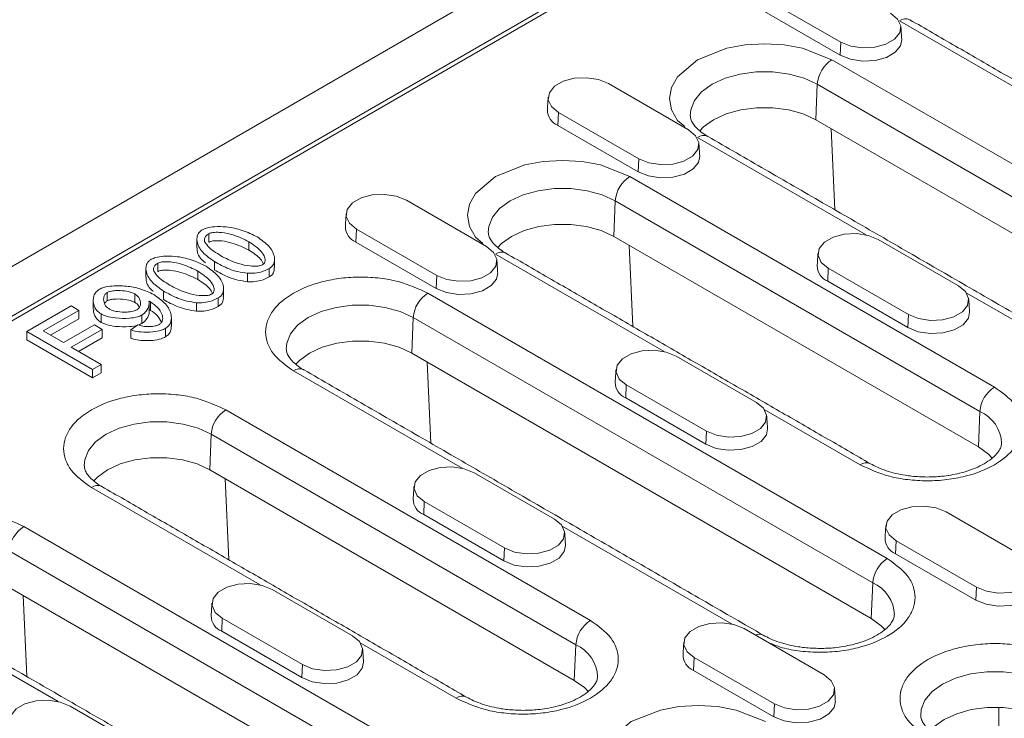
# Model space of a CAD drawing. Units: millimetres. Extents: x 59558 to 78877, y -17637 to -13660.
# Drawn here: x 75661 to 75738, y -16499 to -16445 of the extents above; entities that cross this region are included whole.
import ezdxf

# ---------------------------------------------------------------- set-up
doc = ezdxf.new("R2010")
doc.units = ezdxf.units.MM
doc.layers.add('DUENN-18', color=7, linetype='Continuous', lineweight=18)

msp = doc.modelspace()

# ---------------------------------------------------------------- linework, layer by layer
at = {"layer": 'DUENN-18'}
for p, q in [((75544.3196, -16530.7961), (75826.5967, -16367.8411)), ((75614.4081, -16494.1884), (75763.1833, -16408.3023)), ((75760.4882, -16410.2174), (75617.7255, -16492.6325)), ((75724.9592, -16446.2394), (75718.7366, -16442.6472)), ((75724.9147, -16447.2449), (75718.6922, -16443.6527)), ((75742.6051, -16452.1425), (75729.518, -16444.5875)), ((75724.9147, -16447.2449), (75724.9592, -16446.2394)), ((75724.2712, -16447.6164), (75759.9094, -16468.1899)), ((75706.938, -16449.4584), (75713.1606, -16453.0506)), ((75723.0197, -16452.2583), (75723.1414, -16449.5068)), ((75723.1414, -16449.5068), (75758.7795, -16470.0802)), ((75703.0672, -16451.693), (75703.0227, -16452.6985)), ((75709.2897, -16455.2852), (75703.0672, -16451.693)), ((75758.6578, -16472.8318), (75723.0197, -16452.2583)), ((75709.2452, -16456.2907), (75703.0227, -16452.6985)), ((75724.2136, -16452.9476), (75724.5071, -16459.2453)), ((75726.9357, -16461.1883), (75713.8486, -16453.6333)), ((75709.2452, -16456.2907), (75709.2897, -16455.2852)), ((75708.6017, -16456.6622), (75736.886, -16472.9904)), ((75691.2685, -16458.5042), (75697.4911, -16462.0964)), ((75707.3502, -16461.3041), (75707.4719, -16458.5526)), ((75707.4719, -16458.5526), (75735.7561, -16474.8807)), ((75687.3977, -16460.7388), (75687.3532, -16461.7443)), ((75693.6202, -16464.331), (75687.3977, -16460.7388)), ((75675.944, -16461.7549), (75675.944, -16461.1016)), ((75735.6345, -16477.6323), (75707.3502, -16461.3041)), ((75727.8684, -16461.5413), (75734.0909, -16465.1335)), ((75679.0484, -16462.3687), (75679.0484, -16461.7154)), ((75693.5757, -16465.3365), (75687.3532, -16461.7443)), ((75708.8376, -16468.2911), (75708.5441, -16461.9934)), ((75711.2662, -16470.2341), (75698.1791, -16462.6791)), ((75671.9898, -16464.0376), (75671.9898, -16463.3843)), ((75676.3748, -16463.9121), (75676.3748, -16463.2589)), ((75680.6316, -16464.452), (75680.6316, -16463.7987)), ((75723.9975, -16463.7759), (75723.953, -16464.7814)), ((75730.2201, -16467.3681), (75723.9975, -16463.7759)), ((75675.0942, -16464.6514), (75675.0942, -16463.9981)), ((75678.9514, -16464.1639), (75678.9514, -16464.8171)), ((75693.5757, -16465.3365), (75693.6202, -16464.331)), ((75730.1756, -16468.3736), (75723.953, -16464.7814)), ((75668.0589, -16466.3068), (75668.0589, -16465.6536)), ((75670.2048, -16465.7678), (75670.2048, -16466.4211)), ((75672.4206, -16466.1948), (75672.4206, -16465.5416)), ((75676.6774, -16466.7347), (75676.6774, -16466.0815)), ((75692.9322, -16465.7081), (75728.5704, -16486.2815)), ((75747.866, -16473.2712), (75734.7023, -16465.6719)), ((75661.8269, -16468.6778), (75665.265, -16466.693)), ((75665.265, -16466.693), (75665.8665, -16467.0402)), ((75671.4272, -16467.0416), (75671.4272, -16466.3884)), ((75674.9972, -16466.4466), (75674.9972, -16467.0998)), ((75665.8665, -16467.0402), (75663.1036, -16468.6352)), ((75665.8665, -16467.6935), (75663.6694, -16468.9618)), ((75665.8665, -16467.6935), (75665.8665, -16467.0402)), ((75667.5855, -16467.969), (75667.5855, -16467.3158)), ((75670.7559, -16468.0609), (75670.7559, -16467.4076)), ((75691.6807, -16470.3499), (75691.8024, -16467.5984)), ((75691.8024, -16467.5984), (75727.4406, -16488.1718)), ((75730.1756, -16468.3736), (75730.2201, -16467.3681)), ((75664.679, -16469.5447), (75667.0694, -16468.1648)), ((75667.6709, -16468.512), (75667.0694, -16468.1648)), ((75669.8905, -16468.5389), (75670.4377, -16468.1603)), ((75672.5835, -16469.098), (75672.5835, -16468.4448)), ((75666.9181, -16471.6169), (75661.8269, -16468.6778)), ((75661.8269, -16469.331), (75661.8269, -16468.6778)), ((75663.1036, -16468.6352), (75664.679, -16469.5447)), ((75667.6709, -16468.512), (75665.2805, -16469.8919)), ((75667.6709, -16469.1653), (75665.8463, -16470.2186)), ((75667.6709, -16468.512), (75667.6709, -16469.1653)), ((75669.8905, -16469.1921), (75669.8905, -16468.5389)), ((75666.9181, -16472.2701), (75661.8269, -16469.331)), ((75665.2805, -16469.8919), (75667.5933, -16471.2271)), ((75727.3189, -16490.9234), (75691.6807, -16470.3499)), ((75712.1989, -16470.5871), (75718.4214, -16474.1793)), ((75667.5933, -16471.2271), (75666.9181, -16471.6169)), ((75667.5933, -16471.8803), (75667.5933, -16471.2271)), ((75692.8746, -16471.0392), (75693.1681, -16477.3369)), ((75666.9181, -16472.2701), (75666.9181, -16471.6169)), ((75667.5933, -16471.8803), (75666.9181, -16472.2701)), ((75695.5967, -16479.2799), (75682.5096, -16471.7249)), ((75708.328, -16472.8217), (75708.2836, -16473.8272)), ((75714.5506, -16476.4139), (75708.328, -16472.8217)), ((75714.5061, -16477.4194), (75708.2836, -16473.8272)), ((75677.2627, -16474.7539), (75705.547, -16491.082)), ((75726.4633, -16479.0073), (75719.0328, -16474.7177)), ((75735.6345, -16477.6323), (75735.7561, -16474.8807)), ((75676.0112, -16479.3957), (75676.1329, -16476.6442)), ((75676.1329, -16476.6442), (75704.4172, -16492.9723)), ((75714.5061, -16477.4194), (75714.5506, -16476.4139)), ((75704.2955, -16495.7239), (75676.0112, -16479.3957)), ((75696.5294, -16479.6329), (75702.7519, -16483.2251)), ((75677.4986, -16486.3827), (75677.2051, -16480.085)), ((75679.9272, -16488.3257), (75666.8401, -16480.7707)), ((75692.6585, -16481.8675), (75692.6141, -16482.873)), ((75698.8811, -16485.4597), (75692.6585, -16481.8675)), ((75698.8366, -16486.4652), (75692.6141, -16482.873)), ((75733.1292, -16482.6699), (75739.3518, -16486.2621)), ((75716.527, -16491.3628), (75703.3633, -16483.7635)), ((75661.5932, -16483.7997), (75697.2314, -16504.3731)), ((75729.2584, -16484.9045), (75729.2139, -16485.91)), ((75735.4809, -16488.4967), (75729.2584, -16484.9045)), ((75660.4634, -16485.69), (75696.1016, -16506.2634)), ((75698.8366, -16486.4652), (75698.8811, -16485.4597)), ((75735.4365, -16489.5022), (75729.2139, -16485.91)), ((75727.3189, -16490.9234), (75727.4406, -16488.1718)), ((75695.9799, -16509.015), (75660.3417, -16488.4415)), ((75680.8599, -16488.6787), (75687.0825, -16492.2709)), ((75735.4365, -16489.5022), (75735.4809, -16488.4967)), ((75664.2577, -16497.3715), (75651.1706, -16489.8165)), ((75661.5357, -16489.1308), (75661.8292, -16495.4285)), ((75676.9891, -16490.9133), (75676.9446, -16491.9188)), ((75683.2116, -16494.5055), (75676.9891, -16490.9133)), ((75683.1671, -16495.511), (75676.9446, -16491.9188)), ((75717.4598, -16491.7157), (75723.6823, -16495.3079)), ((75695.1244, -16497.0989), (75687.6939, -16492.8093)), ((75704.2955, -16495.7239), (75704.4172, -16492.9723)), ((75713.5889, -16493.9503), (75713.5444, -16494.9558)), ((75719.8114, -16497.5425), (75713.5889, -16493.9503)), ((75683.1671, -16495.511), (75683.2116, -16494.5055)), ((75719.767, -16498.548), (75713.5444, -16494.9558)), ((75665.1904, -16497.7245), (75671.413, -16501.3167)), ((75719.767, -16498.548), (75719.8114, -16497.5425)), ((75737.2184, -16500.903), (75737.2184, -16497.8182))]:
    msp.add_line(p, q, dxfattribs=at)
at = {"layer": 'DUENN-18', "flags": 128}
for points in [[(75728.83, -16444.0048), (75729.3753, -16444.4543), (75729.6213, -16444.9844), (75729.5385, -16445.5311), (75729.1367, -16446.0284), (75728.4646, -16446.4165), (75727.603, -16446.6484), (75726.6561, -16446.6962), (75725.7379, -16446.5542), (75724.9592, -16446.2394)], [(75729.6927, -16446.0421), (75729.5992, -16446.5203), (75729.1882, -16447.0291), (75728.5006, -16447.4261), (75727.6193, -16447.6633), (75726.6506, -16447.7122), (75725.7113, -16447.5669), (75724.9147, -16447.2449)], [(75712.8671, -16452.7996), (75712.2962, -16452.3147), (75711.8463, -16451.4967), (75711.69, -16450.6249), (75711.8464, -16449.7531), (75712.2962, -16448.9351), (75713.8486, -16447.6164), (75716.1327, -16446.7203), (75717.5497, -16446.4606), (75719.0599, -16446.3703), (75720.57, -16446.4606), (75721.987, -16446.7203), (75724.2712, -16447.6164), (75724.2712, -16447.6164)], [(75713.2906, -16451.9672), (75713.3241, -16451.4899), (75713.6117, -16450.7624), (75714.1725, -16450.0901), (75714.9784, -16449.5068), (75715.9889, -16449.0415), (75717.1535, -16448.7178), (75718.4136, -16448.5517), (75719.7061, -16448.5517), (75720.9663, -16448.7178), (75722.1308, -16449.0415), (75723.1414, -16449.5068)], [(75703.0672, -16451.693), (75702.5219, -16451.2435), (75702.2759, -16450.7134), (75702.3587, -16450.1668), (75702.7605, -16449.6694), (75703.4326, -16449.2814), (75704.2942, -16449.0495), (75705.2411, -16449.0016), (75706.1593, -16449.1437), (75706.938, -16449.4584)], [(75723.0197, -16452.2583), (75722.0392, -16451.807), (75720.9094, -16451.4929), (75719.6869, -16451.3318), (75718.4329, -16451.3318), (75717.2103, -16451.4929), (75716.0805, -16451.807), (75715.1001, -16452.2583), (75714.3182, -16452.8243), (75714.0117, -16453.1448)], [(75713.1606, -16453.0506), (75713.7058, -16453.5001), (75713.9518, -16454.0302), (75713.869, -16454.5769), (75713.4672, -16455.0742), (75712.7951, -16455.4623), (75711.9335, -16455.6942), (75710.9866, -16455.742), (75710.0684, -16455.6), (75709.2897, -16455.2852)], [(75697.1976, -16461.8454), (75696.6267, -16461.3605), (75696.1769, -16460.5425), (75696.0205, -16459.6707), (75696.1769, -16458.7989), (75696.6267, -16457.9809), (75698.1791, -16456.6622), (75700.4632, -16455.7661), (75701.8802, -16455.5064), (75703.3904, -16455.4161), (75704.9005, -16455.5064), (75706.3175, -16455.7661), (75708.6017, -16456.6622), (75708.6017, -16456.6622)], [(75714.0232, -16455.0879), (75713.9297, -16455.5661), (75713.5188, -16456.0749), (75712.8311, -16456.4719), (75711.9498, -16456.7091), (75710.9811, -16456.758), (75710.0418, -16456.6127), (75709.2452, -16456.2907)], [(75697.6211, -16461.013), (75697.6546, -16460.5357), (75697.9422, -16459.8082), (75698.503, -16459.1359), (75699.3089, -16458.5526), (75700.3194, -16458.0873), (75701.484, -16457.7636), (75702.7441, -16457.5975), (75704.0367, -16457.5975), (75705.2968, -16457.7636), (75706.4613, -16458.0873), (75707.4719, -16458.5526)], [(75687.3977, -16460.7388), (75686.8524, -16460.2893), (75686.6064, -16459.7592), (75686.6893, -16459.2126), (75687.091, -16458.7152), (75687.7632, -16458.3272), (75688.6247, -16458.0953), (75689.5717, -16458.0474), (75690.4899, -16458.1895), (75691.2685, -16458.5042)], [(75707.3502, -16461.3041), (75706.3698, -16460.8528), (75705.2399, -16460.5387), (75704.0174, -16460.3776), (75702.7634, -16460.3776), (75701.5408, -16460.5387), (75700.411, -16460.8528), (75699.4306, -16461.3041), (75698.6487, -16461.8701), (75698.3423, -16462.1906)], [(75723.9975, -16463.7759), (75723.4523, -16463.3263), (75723.2063, -16462.7963), (75723.2891, -16462.2496), (75723.6908, -16461.7523), (75724.363, -16461.3642), (75725.2245, -16461.1323), (75726.1715, -16461.0845), (75727.0897, -16461.2265), (75727.8684, -16461.5413)], [(75697.4911, -16462.0964), (75698.0363, -16462.5459), (75698.2823, -16463.076), (75698.1995, -16463.6227), (75697.7977, -16464.12), (75697.1256, -16464.5081), (75696.2641, -16464.74), (75695.3171, -16464.7878), (75694.3989, -16464.6458), (75693.6202, -16464.331)], [(75698.3537, -16464.1337), (75698.2602, -16464.6119), (75697.8493, -16465.1207), (75697.1617, -16465.5177), (75696.2803, -16465.7549), (75695.3116, -16465.8038), (75694.3723, -16465.6585), (75693.5757, -16465.3365)], [(75734.0909, -16465.1335), (75734.6362, -16465.583), (75734.8822, -16466.113), (75734.7993, -16466.6597), (75734.3976, -16467.1571), (75733.7254, -16467.5451), (75732.8639, -16467.777), (75731.9169, -16467.8248), (75730.9987, -16467.6828), (75730.2201, -16467.3681)], [(75681.9516, -16470.0588), (75681.9851, -16469.5815), (75682.2727, -16468.854), (75682.8335, -16468.1817), (75683.6394, -16467.5984), (75684.65, -16467.1331), (75685.8145, -16466.8094), (75687.0746, -16466.6433), (75688.3672, -16466.6433), (75689.6273, -16466.8094), (75690.7918, -16467.1331), (75691.8024, -16467.5984)], [(75734.9536, -16467.1707), (75734.8601, -16467.649), (75734.4491, -16468.1577), (75733.7615, -16468.5547), (75732.8802, -16468.7919), (75731.9114, -16468.8409), (75730.9722, -16468.6956), (75730.1756, -16468.3736)], [(75691.6807, -16470.3499), (75690.7003, -16469.8986), (75689.5705, -16469.5845), (75688.3479, -16469.4234), (75687.0939, -16469.4234), (75685.8713, -16469.5845), (75684.7415, -16469.8986), (75683.7611, -16470.3499), (75682.9792, -16470.9159), (75682.6728, -16471.2364)], [(75708.328, -16472.8217), (75707.7828, -16472.3721), (75707.5368, -16471.8421), (75707.6196, -16471.2954), (75708.0213, -16470.7981), (75708.6935, -16470.41), (75709.555, -16470.1781), (75710.502, -16470.1303), (75711.4202, -16470.2723), (75712.1989, -16470.5871)], [(75718.4214, -16474.1793), (75718.9667, -16474.6288), (75719.2127, -16475.1588), (75719.1298, -16475.7055), (75718.7281, -16476.2029), (75718.0559, -16476.5909), (75717.1944, -16476.8228), (75716.2474, -16476.8706), (75715.3292, -16476.7286), (75714.5506, -16476.4139)], [(75666.2821, -16479.1047), (75666.3156, -16478.6273), (75666.6032, -16477.8998), (75667.164, -16477.2275), (75667.9699, -16476.6442), (75668.9805, -16476.1789), (75670.145, -16475.8552), (75671.4051, -16475.6891), (75672.6977, -16475.6891), (75673.9578, -16475.8552), (75675.1223, -16476.1789), (75676.1329, -16476.6442)], [(75719.2841, -16476.2165), (75719.1906, -16476.6948), (75718.7796, -16477.2035), (75718.092, -16477.6005), (75717.2107, -16477.8377), (75716.242, -16477.8867), (75715.3027, -16477.7414), (75714.5061, -16477.4194)], [(75736.701, -16478.4929), (75736.4163, -16478.1983), (75735.6345, -16477.6323)], [(75676.0112, -16479.3957), (75675.0308, -16478.9444), (75673.901, -16478.6303), (75672.6784, -16478.4692), (75671.4244, -16478.4692), (75670.2018, -16478.6303), (75669.072, -16478.9444), (75668.0916, -16479.3957), (75667.3098, -16479.9617), (75667.0033, -16480.2822)], [(75692.6585, -16481.8675), (75692.1133, -16481.4179), (75691.8673, -16480.8879), (75691.9501, -16480.3412), (75692.3519, -16479.8439), (75693.024, -16479.4558), (75693.8856, -16479.2239), (75694.8325, -16479.1761), (75695.7507, -16479.3181), (75696.5294, -16479.6329)], [(75729.2584, -16484.9045), (75728.7132, -16484.455), (75728.4671, -16483.9249), (75728.55, -16483.3782), (75728.9517, -16482.8809), (75729.6239, -16482.4929), (75730.4854, -16482.2609), (75731.4324, -16482.2131), (75732.3506, -16482.3551), (75733.1292, -16482.6699)], [(75702.7519, -16483.2251), (75703.2972, -16483.6746), (75703.5432, -16484.2046), (75703.4604, -16484.7513), (75703.0586, -16485.2487), (75702.3865, -16485.6367), (75701.5249, -16485.8686), (75700.578, -16485.9164), (75699.6598, -16485.7744), (75698.8811, -16485.4597)], [(75703.6146, -16485.2623), (75703.5211, -16485.7406), (75703.1101, -16486.2493), (75702.4225, -16486.6463), (75701.5412, -16486.8835), (75700.5725, -16486.9325), (75699.6332, -16486.7872), (75698.8366, -16486.4652)], [(75739.3518, -16486.2621), (75739.897, -16486.7116), (75740.1431, -16487.2417), (75740.0602, -16487.7884), (75739.6585, -16488.2857), (75738.9863, -16488.6737), (75738.1248, -16488.9057), (75737.1778, -16488.9535), (75736.2596, -16488.8115), (75735.4809, -16488.4967)], [(75676.9891, -16490.9133), (75676.4438, -16490.4637), (75676.1978, -16489.9337), (75676.2806, -16489.387), (75676.6824, -16488.8897), (75677.3545, -16488.5016), (75678.2161, -16488.2697), (75679.163, -16488.2219), (75680.0812, -16488.3639), (75680.8599, -16488.6787)], [(75740.2144, -16488.2994), (75740.121, -16488.7776), (75739.71, -16489.2864), (75739.0224, -16489.6833), (75738.1411, -16489.9206), (75737.1723, -16489.9695), (75736.233, -16489.8242), (75735.4365, -16489.5022)], [(75713.5889, -16493.9503), (75713.0437, -16493.5008), (75712.7976, -16492.9707), (75712.8805, -16492.424), (75713.2822, -16491.9267), (75713.9544, -16491.5387), (75714.8159, -16491.3067), (75715.7629, -16491.2589), (75716.6811, -16491.4009), (75717.4598, -16491.7157)], [(75728.3854, -16491.784), (75728.1007, -16491.4894), (75727.3189, -16490.9234)], [(75687.0825, -16492.2709), (75687.6277, -16492.7204), (75687.8737, -16493.2504), (75687.7909, -16493.7971), (75687.3891, -16494.2945), (75686.717, -16494.6825), (75685.8554, -16494.9144), (75684.9085, -16494.9622), (75683.9903, -16494.8202), (75683.2116, -16494.5055)], [(75687.9451, -16494.3081), (75687.8516, -16494.7864), (75687.4407, -16495.2951), (75686.753, -16495.6921), (75685.8717, -16495.9293), (75684.903, -16495.9783), (75683.9637, -16495.833), (75683.1671, -16495.511)], [(75731.1663, -16498.4699), (75731.1997, -16497.9925), (75731.4873, -16497.265), (75732.0482, -16496.5927), (75732.854, -16496.0094), (75733.8646, -16495.5441), (75735.0291, -16495.2204), (75736.2893, -16495.0543), (75737.5818, -16495.0543), (75738.8419, -16495.2204), (75740.0065, -16495.5441), (75741.017, -16496.0094)], [(75705.362, -16496.5845), (75705.0773, -16496.2899), (75704.2955, -16495.7239)], [(75723.6823, -16495.3079), (75724.2275, -16495.7574), (75724.4736, -16496.2875), (75724.3907, -16496.8342), (75723.989, -16497.3315), (75723.3168, -16497.7195), (75722.4553, -16497.9515), (75721.5083, -16497.9993), (75720.5901, -16497.8573), (75719.8114, -16497.5425)], [(75661.3196, -16499.9591), (75660.7743, -16499.5095), (75660.5283, -16498.9795), (75660.6112, -16498.4328), (75661.0129, -16497.9355), (75661.6851, -16497.5474), (75662.5466, -16497.3155), (75663.4936, -16497.2677), (75664.4118, -16497.4097), (75665.1904, -16497.7245)], [(75724.545, -16497.3452), (75724.4515, -16497.8234), (75724.0405, -16498.3322), (75723.3529, -16498.7291), (75722.4716, -16498.9664), (75721.5028, -16499.0153), (75720.5635, -16498.87), (75719.767, -16498.548)], [(75707.7194, -16504.1027), (75707.1485, -16503.6178), (75706.6986, -16502.7998), (75706.5422, -16501.928), (75706.6986, -16501.0562), (75707.1485, -16500.2381), (75708.7008, -16498.9195), (75710.985, -16498.0234), (75712.402, -16497.7637), (75713.9121, -16497.6734), (75715.4223, -16497.7637), (75716.8393, -16498.0234), (75719.1234, -16498.9195), (75719.1234, -16498.9195)], [(75740.8953, -16498.7609), (75739.9149, -16498.3096), (75738.7851, -16497.9955), (75737.5625, -16497.8344), (75736.3085, -16497.8344), (75735.086, -16497.9955), (75733.9561, -16498.3096), (75732.9757, -16498.7609), (75732.1939, -16499.3269), (75731.8874, -16499.6474)]]:
    msp.add_lwpolyline(points, dxfattribs=at)
at = {"layer": 'DUENN-18'}
for centre, radius, start, end in [((75729.9853, -16445.2278), 0.7927, 65.189408, 126.120675), ((75725.6103, -16449.6996), 2.4764, 122.73358, 175.533676), ((75703.5178, -16451.4821), 1.3134, 180.593388, 247.853246), ((75714.3159, -16454.2736), 0.7927, 65.190035, 126.120048), ((75709.9408, -16458.7454), 2.4764, 122.733509, 175.53374), ((75687.8483, -16460.5279), 1.3134, 180.593258, 247.853375), ((75698.6464, -16463.3195), 0.7927, 65.1902, 126.119901), ((75724.4482, -16463.5649), 1.3134, 180.593568, 247.852982), ((75694.2713, -16467.7912), 2.4764, 122.733509, 175.533748), ((75682.9769, -16472.3653), 0.7927, 65.190762, 126.119322), ((75708.7787, -16472.6107), 1.3134, 180.593439, 247.853111), ((75738.225, -16475.0736), 2.4764, 122.733509, 175.53374), ((75678.6018, -16476.837), 2.4764, 122.733465, 175.533791), ((75734.651, -16477.4459), 2.7931, 1.765711, 66.693135), ((75726.9279, -16479.6219), 0.7705, 63.965855, 127.079353), ((75667.3074, -16481.4111), 0.7928, 65.192068, 126.118015), ((75693.1092, -16481.6565), 1.3134, 180.593827, 247.852819), ((75662.9323, -16485.8828), 2.4764, 122.733514, 175.533681), ((75729.709, -16484.6936), 1.3134, 180.593293, 247.853258), ((75729.9095, -16488.3647), 2.4764, 122.733509, 175.533748), ((75726.3354, -16490.737), 2.7931, 1.765732, 66.693102), ((75677.4397, -16490.7023), 1.3134, 180.593679, 247.852776), ((75706.8861, -16493.1652), 2.4764, 122.733465, 175.533791), ((75718.6287, -16492.8534), 0.7097, 63.042106, 115.615144), ((75703.3121, -16495.5375), 2.7931, 1.765731, 66.693103), ((75714.0396, -16493.7394), 1.3134, 180.593681, 247.852965), ((75695.5889, -16497.7135), 0.7705, 63.965756, 127.079273)]:
    msp.add_arc(centre, radius, start, end, dxfattribs=at)
for points in [[(75758.6023, -16460.8364), (75730.318, -16444.5083)], [(75729.6927, -16446.0421), (75729.6298, -16445.0636)], [(75702.2674, -16450.5172), (75702.2045, -16451.4957)], [(75750.2867, -16474.1276), (75714.6485, -16453.5541)], [(75714.0232, -16455.0879), (75713.9604, -16454.1094)], [(75686.5979, -16459.563), (75686.535, -16460.5415)], [(75675.0234, -16461.5356), (75675.0234, -16462.1889)], [(75681.0404, -16463.719), (75681.0404, -16463.0658)], [(75698.3537, -16464.1337), (75698.2909, -16463.1552)], [(75727.2633, -16478.928), (75698.979, -16462.5999)], [(75723.1977, -16462.6), (75723.1349, -16463.5785)], [(75671.0692, -16463.8183), (75671.0692, -16464.4716)], [(75677.0862, -16466.0017), (75677.0862, -16465.3485)], [(75734.9536, -16467.1707), (75734.8907, -16466.1922)], [(75666.9753, -16466.2853), (75666.9753, -16466.9386)], [(75671.3221, -16467.1751), (75671.3221, -16466.5218)], [(75673.0422, -16468.2549), (75673.0422, -16467.6017)], [(75718.9477, -16492.2192), (75683.3095, -16471.6457)], [(75707.5282, -16471.6458), (75707.4654, -16472.6243)], [(75719.2841, -16476.2165), (75719.2212, -16475.238)], [(75695.9243, -16497.0197), (75667.64, -16480.6915)], [(75691.8587, -16480.6916), (75691.7959, -16481.6701)], [(75728.4586, -16483.7287), (75728.3957, -16484.7072)], [(75703.6146, -16485.2623), (75703.5517, -16484.2838)], [(75687.6087, -16510.3108), (75651.9706, -16489.7373)], [(75676.1893, -16489.7374), (75676.1264, -16490.7159)], [(75712.7891, -16492.7745), (75712.7263, -16493.753)], [(75687.9451, -16494.3081), (75687.8823, -16493.3296)], [(75724.545, -16497.3452), (75724.4821, -16496.3667)]]:
    msp.add_open_spline(points, degree=1, dxfattribs=at)
for points, knots in [([(75714.652, -16453.5525), (75714.6345, -16453.5436), (75714.414, -16453.4313), (75714.0899, -16453.1867), (75713.7037, -16452.8398), (75713.4547, -16452.5025), (75713.3186, -16452.2113), (75713.3047, -16452.0568), (75713.2978, -16451.9803)], [0, 0, 0, 0, 0.016217, 0.204745, 0.3947893, 0.5893868, 0.7968012, 1, 1, 1, 1]), ([(75676.3748, -16463.2589), (75676.0458, -16463.0262), (75675.3876, -16462.5606), (75675.013, -16461.8451), (75675.0219, -16461.3), (75675.1629, -16460.9912), (75675.3676, -16460.8471), (75675.4357, -16460.7992)], [0, 0, 0, 0, 0.3298122, 0.660043, 0.7954371, 0.9319021, 1, 1, 1, 1]), ([(75675.4357, -16460.7992), (75675.5437, -16460.751), (75675.8206, -16460.6274), (75676.471, -16460.5332), (75677.4353, -16460.5587), (75678.6117, -16460.8173), (75679.3214, -16461.1628), (75679.6926, -16461.3435)], [0, 0, 0, 0, 0.0860413, 0.2207103, 0.4134522, 0.6932206, 1, 1, 1, 1]), ([(75675.622, -16461.7087), (75675.6086, -16461.6307), (75675.5834, -16461.4829), (75675.7009, -16461.2658), (75675.862, -16461.157), (75675.944, -16461.1016)], [0, 0, 0, 0, 0.3538533, 0.6708376, 1, 1, 1, 1]), ([(75675.944, -16461.1016), (75675.9978, -16461.0776), (75676.129, -16461.0189), (75676.4708, -16460.9769), (75677.0741, -16461.0018), (75678.0357, -16461.21), (75678.6675, -16461.5253), (75679.0484, -16461.7154)], [0, 0, 0, 0, 0.0576888, 0.1407174, 0.2903279, 0.5721153, 1, 1, 1, 1]), ([(75679.6926, -16461.3435), (75680.02, -16461.5752), (75680.6751, -16462.0387), (75681.0488, -16462.7512), (75681.043, -16463.2949), (75680.9052, -16463.6051), (75680.7003, -16463.7501), (75680.6316, -16463.7987)], [0, 0, 0, 0, 0.3290177, 0.658398, 0.7941429, 0.930949, 1, 1, 1, 1]), ([(75698.9825, -16462.5983), (75698.965, -16462.5894), (75698.7445, -16462.4771), (75698.4204, -16462.2325), (75698.0342, -16461.8856), (75697.7853, -16461.5483), (75697.6491, -16461.2571), (75697.6352, -16461.1026), (75697.6283, -16461.0261)], [0, 0, 0, 0, 0.016217, 0.204745, 0.3947892, 0.5893867, 0.7968011, 1, 1, 1, 1]), ([(75675.6868, -16463.3542), (75675.6138, -16463.2979), (75675.2306, -16463.0024), (75675.0157, -16462.5759), (75675.0372, -16462.2332), (75675.04, -16462.1891)], [0, 0, 0, 0, 0.1701516, 0.8930748, 1, 1, 1, 1]), ([(75677.0189, -16462.887), (75676.8348, -16462.7759), (75676.4596, -16462.5496), (75675.9227, -16462.1746), (75675.7236, -16461.8662), (75675.622, -16461.7087)], [0, 0, 0, 0, 0.3203577, 0.6528408, 1, 1, 1, 1]), ([(75679.0484, -16462.3687), (75678.6343, -16462.1636), (75678.006, -16461.8525), (75677.0771, -16461.6624), (75676.5397, -16461.6301), (75676.2136, -16461.6588), (75676.03, -16461.7095), (75675.9614, -16461.7457), (75675.944, -16461.7549)], [0, 0, 0, 0, 0.461976, 0.7007837, 0.8297547, 0.9206204, 0.9799226, 1, 1, 1, 1]), ([(75679.0484, -16461.7154), (75679.4034, -16461.9546), (75679.9415, -16462.3171), (75680.2713, -16462.8523), (75680.3296, -16463.1609), (75680.2828, -16463.3473), (75680.1981, -16463.4529), (75680.136, -16463.4925), (75680.1194, -16463.503)], [0, 0, 0, 0, 0.4631745, 0.7019902, 0.8308456, 0.9208506, 0.9788131, 1, 1, 1, 1]), ([(75680.1855, -16463.4503), (75680.1173, -16463.3203), (75679.9018, -16462.9094), (75679.3949, -16462.5882), (75679.0484, -16462.3687)], [0, 0, 0, 0, 0.3163713, 1, 1, 1, 1]), ([(75672.4206, -16465.5416), (75672.0916, -16465.3089), (75671.4334, -16464.8433), (75671.0588, -16464.1278), (75671.0677, -16463.5827), (75671.2087, -16463.2739), (75671.4134, -16463.1299), (75671.4815, -16463.0819)], [0, 0, 0, 0, 0.32981209, 0.66004258, 0.79543712, 0.93190177, 1, 1, 1, 1]), ([(75671.4815, -16463.0819), (75671.5895, -16463.0337), (75671.8664, -16462.9101), (75672.5168, -16462.8159), (75673.4811, -16462.8414), (75674.6575, -16463.1), (75675.3672, -16463.4455), (75675.7384, -16463.6263)], [0, 0, 0, 0, 0.086041, 0.2207103, 0.4134522, 0.6932206, 1, 1, 1, 1]), ([(75680.1194, -16463.503), (75680.0664, -16463.5267), (75679.9369, -16463.5846), (75679.5983, -16463.6262), (75678.9977, -16463.6016), (75678.035, -16463.3938), (75677.4016, -16463.0779), (75677.0189, -16462.887)], [0, 0, 0, 0, 0.0568745, 0.1390696, 0.2879642, 0.5697088, 1, 1, 1, 1]), ([(75671.6678, -16463.9914), (75671.6544, -16463.9134), (75671.6292, -16463.7656), (75671.7467, -16463.5485), (75671.9078, -16463.4397), (75671.9898, -16463.3843)], [0, 0, 0, 0, 0.3538523, 0.6708377, 1, 1, 1, 1]), ([(75671.9898, -16463.3843), (75672.0436, -16463.3603), (75672.1749, -16463.3016), (75672.5166, -16463.2596), (75673.1199, -16463.2845), (75674.0815, -16463.4927), (75674.7133, -16463.808), (75675.0942, -16463.9981)], [0, 0, 0, 0, 0.0576884, 0.140717, 0.2903276, 0.5721151, 1, 1, 1, 1]), ([(75675.0942, -16464.6514), (75674.6801, -16464.4463), (75674.0518, -16464.1352), (75673.1229, -16463.9451), (75672.5855, -16463.9128), (75672.2594, -16463.9416), (75672.0758, -16463.9922), (75672.0072, -16464.0284), (75671.9898, -16464.0376)], [0, 0, 0, 0, 0.461976, 0.7007837, 0.8297548, 0.9206208, 0.979923, 1, 1, 1, 1]), ([(75675.7384, -16463.6263), (75676.0658, -16463.8579), (75676.7209, -16464.3214), (75677.0946, -16465.0339), (75677.0888, -16465.5776), (75676.951, -16465.8878), (75676.7461, -16466.0328), (75676.6774, -16466.0815)], [0, 0, 0, 0, 0.3290179, 0.658398, 0.7941431, 0.930949, 1, 1, 1, 1]), ([(75678.9514, -16464.1639), (75678.6929, -16464.1285), (75677.9458, -16464.0263), (75677.1058, -16463.661), (75676.5602, -16463.3609), (75676.3748, -16463.2589)], [0, 0, 0, 0, 0.258901, 0.7481297, 1, 1, 1, 1]), ([(75678.9514, -16464.8171), (75678.6929, -16464.7817), (75677.9458, -16464.6795), (75677.1058, -16464.3143), (75676.5602, -16464.0141), (75676.3748, -16463.9121)], [0, 0, 0, 0, 0.258901, 0.7481297, 1, 1, 1, 1]), ([(75680.6316, -16463.7987), (75680.4235, -16463.9009), (75680.0538, -16464.0823), (75679.4371, -16464.179), (75679.0893, -16464.1682), (75678.9514, -16464.1639)], [0, 0, 0, 0, 0.4373316, 0.7768814, 1, 1, 1, 1]), ([(75681.0235, -16463.7188), (75681.0263, -16463.795), (75681.0335, -16463.9946), (75680.9036, -16464.2583), (75680.7, -16464.4033), (75680.6316, -16464.452)], [0, 0, 0, 0, 0.2906669, 0.7620672, 1, 1, 1, 1]), ([(75671.6413, -16465.5628), (75671.6002, -16465.5305), (75671.2525, -16465.2574), (75671.0619, -16464.8585), (75671.0831, -16464.5159), (75671.0858, -16464.4718)], [0, 0, 0, 0, 0.1045029, 0.8846155, 1, 1, 1, 1]), ([(75673.0647, -16465.1697), (75672.8806, -16465.0586), (75672.5054, -16464.8323), (75671.9685, -16464.4573), (75671.7694, -16464.1489), (75671.6678, -16463.9914)], [0, 0, 0, 0, 0.3203576, 0.6528406, 1, 1, 1, 1]), ([(75675.0942, -16463.9981), (75675.4492, -16464.2373), (75675.9873, -16464.5998), (75676.3171, -16465.135), (75676.3754, -16465.4436), (75676.3286, -16465.63), (75676.2439, -16465.7356), (75676.1818, -16465.7752), (75676.1652, -16465.7858)], [0, 0, 0, 0, 0.46317458, 0.70199016, 0.83084559, 0.92085059, 0.97881353, 1, 1, 1, 1]), ([(75676.2313, -16465.733), (75676.1631, -16465.603), (75675.9476, -16465.1921), (75675.4407, -16464.8709), (75675.0942, -16464.6514)], [0, 0, 0, 0, 0.3163711, 1, 1, 1, 1]), ([(75680.6316, -16464.452), (75680.4235, -16464.5541), (75680.0538, -16464.7355), (75679.4371, -16464.8323), (75679.0893, -16464.8214), (75678.9514, -16464.8171)], [0, 0, 0, 0, 0.4373316, 0.7768814, 1, 1, 1, 1]), ([(75682.5096, -16471.7249), (75681.9237, -16471.3063), (75681.0224, -16470.6623), (75680.4586, -16469.5866), (75680.2974, -16468.717), (75680.4554, -16467.8443), (75681.0392, -16466.7805), (75682.3837, -16465.6354), (75684.3672, -16464.8592), (75686.21, -16464.5222), (75687.7218, -16464.431), (75689.2281, -16464.524), (75691.0916, -16464.8495), (75692.2071, -16465.3698), (75692.9322, -16465.7081)], [0, 0, 0, 0, 0.1197284, 0.1841805, 0.2500001, 0.3158196, 0.3802716, 0.5, 0.6197284, 0.6841804, 0.7499998, 0.8158196, 0.8802716, 1, 1, 1, 1]), ([(75667.5855, -16467.3158), (75667.471, -16467.232), (75667.1758, -16467.0161), (75666.9585, -16466.5282), (75666.9656, -16466.0285), (75667.1638, -16465.6223), (75667.3754, -16465.4666), (75667.4652, -16465.4004)], [0, 0, 0, 0, 0.1545095, 0.3982341, 0.713506, 0.8783946, 1, 1, 1, 1]), ([(75667.4652, -16465.4004), (75667.5737, -16465.3526), (75667.8657, -16465.2237), (75668.5911, -16465.1223), (75669.5597, -16465.1403), (75670.6997, -16465.3506), (75671.3307, -16465.6506), (75671.6716, -16465.8126)], [0, 0, 0, 0, 0.0882934, 0.2377263, 0.4722685, 0.7148142, 1, 1, 1, 1]), ([(75676.1652, -16465.7858), (75676.1122, -16465.8094), (75675.9827, -16465.8673), (75675.6441, -16465.9089), (75675.0435, -16465.8843), (75674.0808, -16465.6765), (75673.4474, -16465.3606), (75673.0647, -16465.1697)], [0, 0, 0, 0, 0.0568745, 0.1390703, 0.2879643, 0.5697089, 1, 1, 1, 1]), ([(75668.2491, -16466.9551), (75668.165, -16466.8936), (75667.9429, -16466.7309), (75667.7876, -16466.3905), (75667.775, -16466.0596), (75667.8728, -16465.8007), (75668.0002, -16465.7), (75668.0589, -16465.6536)], [0, 0, 0, 0, 0.1674061, 0.4423924, 0.734532, 0.8775968, 1, 1, 1, 1]), ([(75668.0589, -16465.6536), (75668.1346, -16465.6214), (75668.324, -16465.5409), (75668.802, -16465.4906), (75669.3756, -16465.5142), (75669.8965, -16465.6183), (75670.1255, -16465.7294), (75670.2048, -16465.7678)], [0, 0, 0, 0, 0.1209858, 0.3027911, 0.6129569, 0.8659775, 1, 1, 1, 1]), ([(75670.2048, -16466.4211), (75670.0985, -16466.3721), (75669.8235, -16466.2454), (75669.2535, -16466.1553), (75668.7047, -16466.1495), (75668.2875, -16466.2075), (75668.1297, -16466.2761), (75668.0589, -16466.3068)], [0, 0, 0, 0, 0.1756294, 0.4543622, 0.7456457, 0.8858638, 1, 1, 1, 1]), ([(75670.2048, -16465.7678), (75670.2932, -16465.8323), (75670.5115, -16465.9915), (75670.6571, -16466.3165), (75670.6548, -16466.6291), (75670.5407, -16466.8671), (75670.4144, -16466.9599), (75670.36, -16466.9999)], [0, 0, 0, 0, 0.1843216, 0.4550139, 0.7354408, 0.8861611, 1, 1, 1, 1]), ([(75671.6716, -16465.8126), (75672.0022, -16466.0463), (75672.6634, -16466.5137), (75673.0549, -16467.273), (75673.0468, -16467.8604), (75672.8826, -16468.2238), (75672.6694, -16468.3813), (75672.5835, -16468.4448)], [0, 0, 0, 0, 0.3105, 0.6210572, 0.7943813, 0.917124, 1, 1, 1, 1]), ([(75674.9972, -16466.4466), (75674.7387, -16466.4112), (75673.9916, -16466.309), (75673.1516, -16465.9437), (75672.606, -16465.6436), (75672.4206, -16465.5416)], [0, 0, 0, 0, 0.2589012, 0.7481297, 1, 1, 1, 1]), ([(75674.9972, -16467.0998), (75674.7387, -16467.0645), (75673.9916, -16466.9622), (75673.1516, -16466.597), (75672.606, -16466.2968), (75672.4206, -16466.1948)], [0, 0, 0, 0, 0.2589012, 0.7481297, 1, 1, 1, 1]), ([(75676.6774, -16466.0815), (75676.4693, -16466.1836), (75676.0996, -16466.365), (75675.4829, -16466.4617), (75675.1351, -16466.4509), (75674.9972, -16466.4466)], [0, 0, 0, 0, 0.4373323, 0.7768821, 1, 1, 1, 1]), ([(75677.0694, -16466.0015), (75677.0721, -16466.0777), (75677.0793, -16466.2773), (75676.9494, -16466.541), (75676.7458, -16466.686), (75676.6774, -16466.7347)], [0, 0, 0, 0, 0.29066718, 0.76206696, 1, 1, 1, 1]), ([(75667.5855, -16467.969), (75667.4724, -16467.8853), (75667.1809, -16467.6694), (75666.9832, -16467.3), (75667.0119, -16467.036), (75667.0225, -16466.9391)], [0, 0, 0, 0, 0.2863959, 0.7381594, 1, 1, 1, 1]), ([(75668.0589, -16466.3068), (75667.998, -16466.3496), (75667.9113, -16466.4105), (75667.885, -16466.4866), (75667.8772, -16466.5093)], [0, 0, 0, 0, 0.7018541, 1, 1, 1, 1]), ([(75670.36, -16466.9999), (75670.269, -16467.0387), (75670.0447, -16467.1341), (75669.5173, -16467.1898), (75668.9601, -16467.1681), (75668.4978, -16467.0745), (75668.3165, -16466.9875), (75668.2491, -16466.9551)], [0, 0, 0, 0, 0.148504, 0.3655708, 0.6892127, 0.8843782, 1, 1, 1, 1]), ([(75670.5558, -16466.7941), (75670.5069, -16466.7071), (75670.4294, -16466.5693), (75670.2653, -16466.461), (75670.2048, -16466.4211)], [0, 0, 0, 0, 0.6313355, 1, 1, 1, 1]), ([(75671.2991, -16466.3189), (75671.311, -16466.3917), (75671.3502, -16466.6318), (75671.18, -16466.9801), (75670.9616, -16467.2727), (75670.7931, -16467.3832), (75670.7559, -16467.4076)], [0, 0, 0, 0, 0.1880732, 0.620417, 0.9162455, 1, 1, 1, 1]), ([(75671.4272, -16466.3884), (75671.4127, -16466.3802), (75671.3845, -16466.3644), (75671.3416, -16466.3414), (75671.3133, -16466.3264), (75671.2991, -16466.3189)], [0, 0, 0, 0, 0.3439683, 0.6719674, 1, 1, 1, 1]), ([(75672.0869, -16468.1401), (75672.1437, -16468.0965), (75672.2877, -16467.9858), (75672.39, -16467.7186), (75672.3386, -16467.2971), (75672.0109, -16466.8162), (75671.6073, -16466.5204), (75671.4272, -16466.3884)], [0, 0, 0, 0, 0.0845051, 0.214203, 0.4141869, 0.7384289, 1, 1, 1, 1]), ([(75676.6774, -16466.7347), (75676.4693, -16466.8368), (75676.0996, -16467.0182), (75675.4829, -16467.115), (75675.1351, -16467.1041), (75674.9972, -16467.0998)], [0, 0, 0, 0, 0.4373323, 0.7768821, 1, 1, 1, 1]), ([(75670.7559, -16467.4076), (75670.6474, -16467.4557), (75670.3639, -16467.5814), (75669.6494, -16467.6757), (75668.8112, -16467.6602), (75668.0441, -16467.529), (75667.7133, -16467.3752), (75667.5855, -16467.3158)], [0, 0, 0, 0, 0.1196, 0.3128019, 0.6277775, 0.8562038, 1, 1, 1, 1]), ([(75671.3191, -16467.1752), (75671.3196, -16467.1801), (75671.3377, -16467.3522), (75671.1736, -16467.6332), (75670.9619, -16467.926), (75670.7931, -16468.0365), (75670.7559, -16468.0609)], [0, 0, 0, 0, 0.015641, 0.5398034, 0.8984582, 1, 1, 1, 1]), ([(75671.4272, -16467.0416), (75671.4127, -16467.0335), (75671.3845, -16467.0176), (75671.3492, -16466.9987), (75671.3286, -16466.9878), (75671.3221, -16466.9843)], [0, 0, 0, 0, 0.4180845, 0.8167588, 1, 1, 1, 1]), ([(75672.2683, -16467.9512), (75672.1756, -16467.7786), (75671.9958, -16467.4441), (75671.6127, -16467.1729), (75671.4272, -16467.0416)], [0, 0, 0, 0, 0.5159152, 1, 1, 1, 1]), ([(75670.7559, -16468.0609), (75670.6474, -16468.1089), (75670.3639, -16468.2346), (75669.6494, -16468.329), (75668.8112, -16468.3134), (75668.0441, -16468.1823), (75667.7133, -16468.0284), (75667.5855, -16467.969)], [0, 0, 0, 0, 0.1196, 0.3128019, 0.6277775, 0.8562038, 1, 1, 1, 1]), ([(75672.5835, -16468.4448), (75672.4778, -16468.494), (75672.1892, -16468.6281), (75671.5179, -16468.7392), (75670.7766, -16468.7473), (75670.195, -16468.6563), (75669.9631, -16468.5669), (75669.8905, -16468.5389)], [0, 0, 0, 0, 0.1409801, 0.3846223, 0.7096308, 0.909049, 1, 1, 1, 1]), ([(75670.4377, -16468.1603), (75670.5616, -16468.1987), (75670.8478, -16468.2874), (75671.3301, -16468.31), (75671.7497, -16468.2656), (75671.9871, -16468.194), (75672.0711, -16468.1487), (75672.0869, -16468.1401)], [0, 0, 0, 0, 0.23893, 0.5518622, 0.803491, 0.9630841, 1, 1, 1, 1]), ([(75673.0146, -16468.2546), (75673.0195, -16468.357), (75673.0302, -16468.5781), (75672.8805, -16468.877), (75672.6688, -16469.0346), (75672.5835, -16469.098)], [0, 0, 0, 0, 0.3403224, 0.7341125, 1, 1, 1, 1]), ([(75672.5835, -16469.098), (75672.4778, -16469.1472), (75672.1892, -16469.2813), (75671.5179, -16469.3925), (75670.7766, -16469.4005), (75670.195, -16469.3095), (75669.9631, -16469.2201), (75669.8905, -16469.1921)], [0, 0, 0, 0, 0.1409801, 0.3846223, 0.7096308, 0.909049, 1, 1, 1, 1]), ([(75683.313, -16471.6441), (75683.2956, -16471.6352), (75683.075, -16471.5229), (75682.7509, -16471.2783), (75682.3647, -16470.9314), (75682.1158, -16470.5942), (75681.9796, -16470.3029), (75681.9657, -16470.1484), (75681.9588, -16470.0719)], [0, 0, 0, 0, 0.016217, 0.2047449, 0.3947891, 0.5893867, 0.796801, 1, 1, 1, 1]), ([(75736.886, -16472.9904), (75737.4719, -16473.409), (75738.3732, -16474.053), (75738.937, -16475.1287), (75739.0981, -16475.9983), (75738.9401, -16476.871), (75738.3564, -16477.9349), (75737.0118, -16479.0799), (75735.0283, -16479.8561), (75733.1855, -16480.1931), (75731.6737, -16480.2843), (75730.1674, -16480.1913), (75728.304, -16479.8658), (75727.1885, -16479.3455), (75726.4633, -16479.0073)], [0, 0, 0, 0, 0.1197284, 0.1841803, 0.25, 0.3158197, 0.3802716, 0.5, 0.6197284, 0.6841803, 0.75, 0.8158197, 0.8802716, 1, 1, 1, 1]), ([(75666.8401, -16480.7707), (75666.2542, -16480.3521), (75665.3529, -16479.7081), (75664.7891, -16478.6324), (75664.6279, -16477.7628), (75664.7859, -16476.8901), (75665.3697, -16475.8263), (75666.7142, -16474.6812), (75668.6978, -16473.905), (75670.5405, -16473.568), (75672.0523, -16473.4768), (75673.5586, -16473.5698), (75675.4221, -16473.8953), (75676.5376, -16474.4156), (75677.2627, -16474.7539)], [0, 0, 0, 0, 0.1197284, 0.1841805, 0.2500001, 0.3158196, 0.3802716, 0.5, 0.6197285, 0.6841803, 0.7499998, 0.8158195, 0.8802716, 1, 1, 1, 1]), ([(75737.4325, -16477.3638), (75737.4231, -16477.4566), (75737.4056, -16477.6311), (75737.2198, -16477.9758), (75736.8961, -16478.3546), (75736.4102, -16478.7445), (75735.7851, -16479.1074), (75735.0367, -16479.4248), (75734.26, -16479.6584), (75733.5034, -16479.814), (75732.6695, -16479.9314), (75732.0538, -16479.949), (75731.6747, -16479.9598)], [0, 0, 0, 0, 0.1187723, 0.2233548, 0.3270481, 0.4295469, 0.5309286, 0.6301049, 0.7329007, 0.8090676, 0.882433, 1, 1, 1, 1]), ([(75667.6435, -16480.6899), (75667.6261, -16480.681), (75667.4055, -16480.5687), (75667.0815, -16480.3241), (75666.6952, -16479.9772), (75666.4463, -16479.64), (75666.3101, -16479.3487), (75666.2962, -16479.1942), (75666.2893, -16479.1177)], [0, 0, 0, 0, 0.016217, 0.20474503, 0.39478921, 0.58938671, 0.79680106, 1, 1, 1, 1]), ([(75731.6747, -16479.9598), (75731.2666, -16479.9476), (75730.6926, -16479.9303), (75729.8753, -16479.8177), (75729.208, -16479.6866), (75728.479, -16479.4775), (75727.8124, -16479.2237), (75727.4441, -16479.023), (75727.2669, -16478.9265)], [0, 0, 0, 0, 0.2434716, 0.3424583, 0.5043209, 0.6686455, 0.840618, 1, 1, 1, 1]), ([(75651.1706, -16489.8165), (75650.5847, -16489.3979), (75649.6834, -16488.7539), (75649.1196, -16487.6782), (75648.9585, -16486.8086), (75649.1164, -16485.9359), (75649.7002, -16484.8721), (75651.0447, -16483.727), (75653.0283, -16482.9508), (75654.871, -16482.6138), (75656.3828, -16482.5226), (75657.8892, -16482.6156), (75659.7526, -16482.9411), (75660.8681, -16483.4614), (75661.5932, -16483.7997)], [0, 0, 0, 0, 0.1197284, 0.1841805, 0.2500002, 0.3158197, 0.3802715, 0.5, 0.6197285, 0.6841803, 0.7499998, 0.8158195, 0.8802716, 1, 1, 1, 1]), ([(75728.5704, -16486.2815), (75729.1563, -16486.7001), (75730.0576, -16487.3441), (75730.6214, -16488.4199), (75730.7825, -16489.2894), (75730.6246, -16490.1622), (75730.0408, -16491.226), (75728.6963, -16492.371), (75726.7126, -16493.1474), (75724.8702, -16493.484), (75723.3572, -16493.5765), (75721.8555, -16493.4784), (75720.3665, -16493.2403), (75719.5615, -16492.8772), (75719.1507, -16492.6919)], [0, 0, 0, 0, 0.1263719, 0.1944001, 0.263872, 0.3333439, 0.4013721, 0.527744, 0.654116, 0.7221442, 0.7916161, 0.861088, 0.9291162, 1, 1, 1, 1]), ([(75729.1169, -16490.6549), (75729.1076, -16490.7477), (75729.09, -16490.9222), (75728.9042, -16491.2669), (75728.5805, -16491.6457), (75728.0946, -16492.0356), (75727.4695, -16492.3985), (75726.7211, -16492.7159), (75725.9444, -16492.9496), (75725.1878, -16493.1052), (75724.3539, -16493.2225), (75723.7382, -16493.2401), (75723.3591, -16493.251)], [0, 0, 0, 0, 0.11877225, 0.22335489, 0.32704818, 0.42954687, 0.53092858, 0.63010485, 0.73290064, 0.80906749, 0.88243296, 1, 1, 1, 1]), ([(75705.547, -16491.082), (75706.1329, -16491.5006), (75707.0342, -16492.1446), (75707.598, -16493.2203), (75707.7591, -16494.0899), (75707.6012, -16494.9626), (75707.0174, -16496.0265), (75705.6729, -16497.1715), (75703.6893, -16497.9477), (75701.8466, -16498.2847), (75700.3348, -16498.3759), (75698.8284, -16498.2829), (75696.965, -16497.9574), (75695.8495, -16497.4371), (75695.1244, -16497.0989)], [0, 0, 0, 0, 0.11972843, 0.18418032, 0.25000004, 0.31581972, 0.38027154, 0.49999998, 0.61972843, 0.68418036, 0.75000004, 0.81581968, 0.88027157, 1, 1, 1, 1]), ([(75723.3591, -16493.251), (75722.951, -16493.2387), (75722.377, -16493.2215), (75721.5597, -16493.1089), (75720.8925, -16492.9777), (75720.1634, -16492.7686), (75719.4968, -16492.5148), (75719.1285, -16492.3142), (75718.9514, -16492.2176)], [0, 0, 0, 0, 0.2434716, 0.3424582, 0.5043208, 0.6686455, 0.8406179, 1, 1, 1, 1]), ([(75731.7242, -16500.1359), (75731.1383, -16499.7173), (75730.237, -16499.0733), (75729.6732, -16497.9976), (75729.5121, -16497.128), (75729.67, -16496.2553), (75730.2538, -16495.1915), (75731.5983, -16494.0464), (75733.5819, -16493.2702), (75735.4247, -16492.9332), (75736.9364, -16492.842), (75738.4428, -16492.935), (75740.3062, -16493.2605), (75741.4217, -16493.7808), (75742.1468, -16494.1191)], [0, 0, 0, 0, 0.1197284, 0.1841803, 0.25, 0.3158196, 0.3802716, 0.5, 0.6197284, 0.6841803, 0.75, 0.8158197, 0.8802716, 1, 1, 1, 1]), ([(75706.0935, -16495.4554), (75706.0842, -16495.5482), (75706.0666, -16495.7227), (75705.8808, -16496.0674), (75705.5572, -16496.4462), (75705.0712, -16496.8361), (75704.4461, -16497.199), (75703.6977, -16497.5164), (75702.921, -16497.75), (75702.1644, -16497.9056), (75701.3305, -16498.023), (75700.7148, -16498.0406), (75700.3357, -16498.0514)], [0, 0, 0, 0, 0.11877226, 0.22335464, 0.32704797, 0.42954679, 0.53092867, 0.6301048, 0.7329006, 0.80906746, 0.88243295, 1, 1, 1, 1]), ([(75700.3357, -16498.0514), (75699.9276, -16498.0392), (75699.3536, -16498.0219), (75698.5363, -16497.9093), (75697.8691, -16497.7782), (75697.14, -16497.5691), (75696.4734, -16497.3153), (75696.1051, -16497.1146), (75695.928, -16497.0181)], [0, 0, 0, 0, 0.2434716, 0.3424582, 0.504321, 0.6686455, 0.840618, 1, 1, 1, 1]), ([(75732.5277, -16500.0551), (75732.5102, -16500.0462), (75732.2896, -16499.9339), (75731.9656, -16499.6893), (75731.5793, -16499.3424), (75731.3304, -16499.0052), (75731.1943, -16498.7139), (75731.1803, -16498.5594), (75731.1734, -16498.4829)], [0, 0, 0, 0, 0.0162173, 0.2047453, 0.3947893, 0.589387, 0.7968011, 1, 1, 1, 1])]:
    msp.add_open_spline(points, degree=3, knots=knots, dxfattribs=at)

doc.saveas('drawing.dxf')
